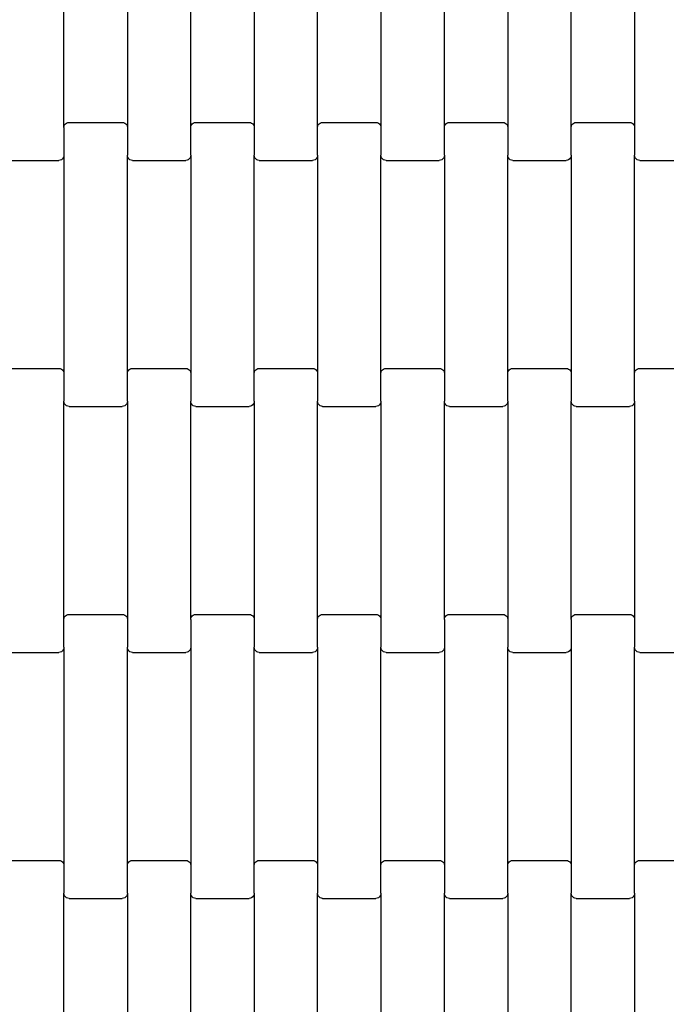
# Model space of a CAD drawing. Units: millimetres. Extents: x 12093 to 23238, y -13422 to -2164.
# Drawn here: x 18892 to 19147, y -11287 to -10899 of the extents above; entities that cross this region are included whole.
import ezdxf

# ---------------------------------------------------------------- set-up
doc = ezdxf.new("R2010")
doc.units = ezdxf.units.MM

msp = doc.modelspace()

# ---------------------------------------------------------------- linework, layer by layer
for p, q in [((18909.91, -10941.62), (18909.91, -10855.6)), ((18934.91, -10855.6), (18934.91, -10941.62)), ((18959.91, -10941.62), (18959.91, -10855.6)), ((18984.91, -10855.6), (18984.91, -10941.62)), ((19009.91, -10941.62), (19009.91, -10855.6)), ((19034.91, -10855.6), (19034.91, -10941.62)), ((19059.91, -10941.62), (19059.91, -10855.6)), ((19084.91, -10855.6), (19084.91, -10941.62)), ((19109.91, -10941.62), (19109.91, -10855.6)), ((19134.91, -10855.6), (19134.91, -10941.62)), ((18909.98, -10941.1), (18910.18, -10940.61)), ((18910.18, -10940.61), (18910.5, -10940.2)), ((18910.5, -10940.2), (18910.91, -10939.88)), ((18910.91, -10939.88), (18911.4, -10939.68)), ((18911.4, -10939.68), (18911.91, -10939.61)), ((18911.91, -10939.61), (18932.91, -10939.61)), ((18932.91, -10939.61), (18933.43, -10939.68)), ((18933.43, -10939.68), (18933.91, -10939.88)), ((18933.91, -10939.88), (18934.33, -10940.2)), ((18934.33, -10940.2), (18934.65, -10940.61)), ((18934.65, -10940.61), (18934.85, -10941.1)), ((18959.98, -10941.1), (18960.18, -10940.61)), ((18960.18, -10940.61), (18960.5, -10940.2)), ((18960.5, -10940.2), (18960.91, -10939.88)), ((18960.91, -10939.88), (18961.4, -10939.68)), ((18961.4, -10939.68), (18961.91, -10939.61)), ((18961.91, -10939.61), (18982.91, -10939.61)), ((18982.91, -10939.61), (18983.43, -10939.68)), ((18983.43, -10939.68), (18983.91, -10939.88)), ((18983.91, -10939.88), (18984.33, -10940.2)), ((18984.33, -10940.2), (18984.65, -10940.61)), ((18984.65, -10940.61), (18984.85, -10941.1)), ((19009.98, -10941.1), (19010.18, -10940.61)), ((19010.18, -10940.61), (19010.5, -10940.2)), ((19010.5, -10940.2), (19010.91, -10939.88)), ((19010.91, -10939.88), (19011.4, -10939.68)), ((19011.4, -10939.68), (19011.91, -10939.61)), ((19011.91, -10939.61), (19032.91, -10939.61)), ((19032.91, -10939.61), (19033.43, -10939.68)), ((19033.43, -10939.68), (19033.91, -10939.88)), ((19033.91, -10939.88), (19034.33, -10940.2)), ((19034.33, -10940.2), (19034.65, -10940.61)), ((19034.65, -10940.61), (19034.85, -10941.1)), ((19059.98, -10941.1), (19060.18, -10940.61)), ((19060.18, -10940.61), (19060.5, -10940.2)), ((19060.5, -10940.2), (19060.91, -10939.88)), ((19060.91, -10939.88), (19061.4, -10939.68)), ((19061.4, -10939.68), (19061.91, -10939.61)), ((19061.91, -10939.61), (19082.91, -10939.61)), ((19082.91, -10939.61), (19083.43, -10939.68)), ((19083.43, -10939.68), (19083.91, -10939.88)), ((19083.91, -10939.88), (19084.33, -10940.2)), ((19084.33, -10940.2), (19084.65, -10940.61)), ((19084.65, -10940.61), (19084.85, -10941.1)), ((19109.98, -10941.1), (19110.18, -10940.61)), ((19110.18, -10940.61), (19110.5, -10940.2)), ((19110.5, -10940.2), (19110.91, -10939.88)), ((19110.91, -10939.88), (19111.4, -10939.68)), ((19111.4, -10939.68), (19111.91, -10939.61)), ((19111.91, -10939.61), (19132.91, -10939.61)), ((19132.91, -10939.61), (19133.43, -10939.68)), ((19133.43, -10939.68), (19133.91, -10939.88)), ((19133.91, -10939.88), (19134.33, -10940.2)), ((19134.33, -10940.2), (19134.65, -10940.61)), ((19134.65, -10940.61), (19134.85, -10941.1)), ((18909.91, -10941.62), (18909.98, -10941.1)), ((18909.91, -10941.62), (18909.91, -10952.6)), ((18934.85, -10941.1), (18934.91, -10941.62)), ((18934.91, -10941.62), (18934.91, -10952.6)), ((18959.91, -10941.62), (18959.98, -10941.1)), ((18959.91, -10952.6), (18959.91, -10941.62)), ((18984.85, -10941.1), (18984.91, -10941.62)), ((18984.91, -10941.62), (18984.91, -10952.6)), ((19009.91, -10941.62), (19009.98, -10941.1)), ((19009.91, -10952.6), (19009.91, -10941.62)), ((19034.85, -10941.1), (19034.91, -10941.62)), ((19034.91, -10941.62), (19034.91, -10952.6)), ((19059.91, -10941.62), (19059.98, -10941.1)), ((19059.91, -10952.6), (19059.91, -10941.62)), ((19084.85, -10941.1), (19084.91, -10941.62)), ((19084.91, -10941.62), (19084.91, -10952.6)), ((19109.91, -10941.62), (19109.98, -10941.1)), ((19109.91, -10952.6), (19109.91, -10941.62)), ((19134.85, -10941.1), (19134.91, -10941.62)), ((19134.91, -10941.62), (19134.91, -10952.6)), ((18886.91, -10954.61), (18907.91, -10954.61)), ((18908.43, -10954.54), (18907.91, -10954.61)), ((18908.91, -10954.34), (18908.43, -10954.54)), ((18909.33, -10954.02), (18908.91, -10954.34)), ((18909.65, -10953.6), (18909.33, -10954.02)), ((18909.85, -10953.12), (18909.65, -10953.6)), ((18909.91, -10952.6), (18909.85, -10953.12)), ((18909.91, -10952.6), (18909.91, -11038.62)), ((18934.98, -10953.12), (18934.91, -10952.6)), ((18934.91, -11038.62), (18934.91, -10952.6)), ((18935.18, -10953.6), (18934.98, -10953.12)), ((18935.5, -10954.02), (18935.18, -10953.6)), ((18935.91, -10954.34), (18935.5, -10954.02)), ((18936.4, -10954.54), (18935.91, -10954.34)), ((18936.91, -10954.61), (18936.4, -10954.54)), ((18936.91, -10954.61), (18957.91, -10954.61)), ((18958.43, -10954.54), (18957.91, -10954.61)), ((18958.91, -10954.34), (18958.43, -10954.54)), ((18959.33, -10954.02), (18958.91, -10954.34)), ((18959.65, -10953.6), (18959.33, -10954.02)), ((18959.85, -10953.12), (18959.65, -10953.6)), ((18959.91, -10952.6), (18959.85, -10953.12)), ((18959.91, -10952.6), (18959.91, -11038.62)), ((18984.98, -10953.12), (18984.91, -10952.6)), ((18984.91, -11038.62), (18984.91, -10952.6)), ((18985.18, -10953.6), (18984.98, -10953.12)), ((18985.5, -10954.02), (18985.18, -10953.6)), ((18985.91, -10954.34), (18985.5, -10954.02)), ((18986.4, -10954.54), (18985.91, -10954.34)), ((18986.91, -10954.61), (18986.4, -10954.54)), ((18986.91, -10954.61), (19007.91, -10954.61)), ((19008.43, -10954.54), (19007.91, -10954.61)), ((19008.91, -10954.34), (19008.43, -10954.54)), ((19009.33, -10954.02), (19008.91, -10954.34)), ((19009.65, -10953.6), (19009.33, -10954.02)), ((19009.85, -10953.12), (19009.65, -10953.6)), ((19009.91, -10952.6), (19009.85, -10953.12)), ((19009.91, -10952.6), (19009.91, -11038.62)), ((19034.98, -10953.12), (19034.91, -10952.6)), ((19034.91, -11038.62), (19034.91, -10952.6)), ((19035.18, -10953.6), (19034.98, -10953.12)), ((19035.5, -10954.02), (19035.18, -10953.6)), ((19035.91, -10954.34), (19035.5, -10954.02)), ((19036.4, -10954.54), (19035.91, -10954.34)), ((19036.91, -10954.61), (19036.4, -10954.54)), ((19036.91, -10954.61), (19057.91, -10954.61)), ((19058.43, -10954.54), (19057.91, -10954.61)), ((19058.91, -10954.34), (19058.43, -10954.54)), ((19059.33, -10954.02), (19058.91, -10954.34)), ((19059.65, -10953.6), (19059.33, -10954.02)), ((19059.85, -10953.12), (19059.65, -10953.6)), ((19059.91, -10952.6), (19059.85, -10953.12)), ((19059.91, -10952.6), (19059.91, -11038.62)), ((19084.98, -10953.12), (19084.91, -10952.6)), ((19084.91, -11038.62), (19084.91, -10952.6)), ((19085.18, -10953.6), (19084.98, -10953.12)), ((19085.5, -10954.02), (19085.18, -10953.6)), ((19085.91, -10954.34), (19085.5, -10954.02)), ((19086.4, -10954.54), (19085.91, -10954.34)), ((19086.91, -10954.61), (19086.4, -10954.54)), ((19086.91, -10954.61), (19107.91, -10954.61)), ((19108.43, -10954.54), (19107.91, -10954.61)), ((19108.91, -10954.34), (19108.43, -10954.54)), ((19109.33, -10954.02), (19108.91, -10954.34)), ((19109.65, -10953.6), (19109.33, -10954.02)), ((19109.85, -10953.12), (19109.65, -10953.6)), ((19109.91, -10952.6), (19109.85, -10953.12)), ((19109.91, -10952.6), (19109.91, -11038.62)), ((19134.98, -10953.12), (19134.91, -10952.6)), ((19134.91, -11038.62), (19134.91, -10952.6)), ((19135.18, -10953.6), (19134.98, -10953.12)), ((19135.5, -10954.02), (19135.18, -10953.6)), ((19135.91, -10954.34), (19135.5, -10954.02)), ((19136.4, -10954.54), (19135.91, -10954.34)), ((19136.91, -10954.61), (19136.4, -10954.54)), ((19136.91, -10954.61), (19157.91, -10954.61)), ((18886.91, -11036.61), (18907.91, -11036.61)), ((18907.91, -11036.61), (18908.43, -11036.68)), ((18908.43, -11036.68), (18908.91, -11036.88)), ((18908.91, -11036.88), (18909.33, -11037.2)), ((18909.33, -11037.2), (18909.65, -11037.61)), ((18909.65, -11037.61), (18909.85, -11038.1)), ((18934.98, -11038.1), (18935.18, -11037.61)), ((18935.18, -11037.61), (18935.5, -11037.2)), ((18935.5, -11037.2), (18935.91, -11036.88)), ((18935.91, -11036.88), (18936.4, -11036.68)), ((18936.4, -11036.68), (18936.91, -11036.61)), ((18936.91, -11036.61), (18957.91, -11036.61)), ((18957.91, -11036.61), (18958.43, -11036.68)), ((18958.43, -11036.68), (18958.91, -11036.88)), ((18958.91, -11036.88), (18959.33, -11037.2)), ((18959.33, -11037.2), (18959.65, -11037.61)), ((18959.65, -11037.61), (18959.85, -11038.1)), ((18984.98, -11038.1), (18985.18, -11037.61)), ((18985.18, -11037.61), (18985.5, -11037.2)), ((18985.5, -11037.2), (18985.91, -11036.88)), ((18985.91, -11036.88), (18986.4, -11036.68)), ((18986.4, -11036.68), (18986.91, -11036.61)), ((18986.91, -11036.61), (19007.91, -11036.61)), ((19007.91, -11036.61), (19008.43, -11036.68)), ((19008.43, -11036.68), (19008.91, -11036.88)), ((19008.91, -11036.88), (19009.33, -11037.2)), ((19009.33, -11037.2), (19009.65, -11037.61)), ((19009.65, -11037.61), (19009.85, -11038.1)), ((19034.98, -11038.1), (19035.18, -11037.61)), ((19035.18, -11037.61), (19035.5, -11037.2)), ((19035.5, -11037.2), (19035.91, -11036.88)), ((19035.91, -11036.88), (19036.4, -11036.68)), ((19036.4, -11036.68), (19036.91, -11036.61)), ((19036.91, -11036.61), (19057.91, -11036.61)), ((19057.91, -11036.61), (19058.43, -11036.68)), ((19058.43, -11036.68), (19058.91, -11036.88)), ((19058.91, -11036.88), (19059.33, -11037.2)), ((19059.33, -11037.2), (19059.65, -11037.61)), ((19059.65, -11037.61), (19059.85, -11038.1)), ((19084.98, -11038.1), (19085.18, -11037.61)), ((19085.18, -11037.61), (19085.5, -11037.2)), ((19085.5, -11037.2), (19085.91, -11036.88)), ((19085.91, -11036.88), (19086.4, -11036.68)), ((19086.4, -11036.68), (19086.91, -11036.61)), ((19086.91, -11036.61), (19107.91, -11036.61)), ((19107.91, -11036.61), (19108.43, -11036.68)), ((19108.43, -11036.68), (19108.91, -11036.88)), ((19108.91, -11036.88), (19109.33, -11037.2)), ((19109.33, -11037.2), (19109.65, -11037.61)), ((19109.65, -11037.61), (19109.85, -11038.1)), ((19134.98, -11038.1), (19135.18, -11037.61)), ((19135.18, -11037.61), (19135.5, -11037.2)), ((19135.5, -11037.2), (19135.91, -11036.88)), ((19135.91, -11036.88), (19136.4, -11036.68)), ((19136.4, -11036.68), (19136.91, -11036.61)), ((19136.91, -11036.61), (19157.91, -11036.61)), ((18909.85, -11038.1), (18909.91, -11038.62)), ((18909.91, -11038.62), (18909.91, -11049.6)), ((18934.91, -11038.62), (18934.98, -11038.1)), ((18934.91, -11049.6), (18934.91, -11038.62)), ((18959.85, -11038.1), (18959.91, -11038.62)), ((18959.91, -11038.62), (18959.91, -11049.6)), ((18984.91, -11038.62), (18984.98, -11038.1)), ((18984.91, -11049.6), (18984.91, -11038.62)), ((19009.85, -11038.1), (19009.91, -11038.62)), ((19009.91, -11038.62), (19009.91, -11049.6)), ((19034.91, -11038.62), (19034.98, -11038.1)), ((19034.91, -11049.6), (19034.91, -11038.62)), ((19059.85, -11038.1), (19059.91, -11038.62)), ((19059.91, -11038.62), (19059.91, -11049.6)), ((19084.91, -11038.62), (19084.98, -11038.1)), ((19084.91, -11049.6), (19084.91, -11038.62)), ((19109.85, -11038.1), (19109.91, -11038.62)), ((19109.91, -11038.62), (19109.91, -11049.6)), ((19134.91, -11038.62), (19134.98, -11038.1)), ((19134.91, -11049.6), (19134.91, -11038.62)), ((18909.98, -11050.12), (18909.91, -11049.6)), ((18909.91, -11135.62), (18909.91, -11049.6)), ((18910.18, -11050.6), (18909.98, -11050.12)), ((18910.5, -11051.02), (18910.18, -11050.6)), ((18910.91, -11051.34), (18910.5, -11051.02)), ((18911.4, -11051.54), (18910.91, -11051.34)), ((18911.91, -11051.61), (18911.4, -11051.54)), ((18911.91, -11051.61), (18932.91, -11051.61)), ((18933.43, -11051.54), (18932.91, -11051.61)), ((18933.91, -11051.34), (18933.43, -11051.54)), ((18934.33, -11051.02), (18933.91, -11051.34)), ((18934.65, -11050.6), (18934.33, -11051.02)), ((18934.85, -11050.12), (18934.65, -11050.6)), ((18934.91, -11049.6), (18934.85, -11050.12)), ((18934.91, -11049.6), (18934.91, -11135.62)), ((18959.98, -11050.12), (18959.91, -11049.6)), ((18959.91, -11135.62), (18959.91, -11049.6)), ((18960.18, -11050.6), (18959.98, -11050.12)), ((18960.5, -11051.02), (18960.18, -11050.6)), ((18960.91, -11051.34), (18960.5, -11051.02)), ((18961.4, -11051.54), (18960.91, -11051.34)), ((18961.91, -11051.61), (18961.4, -11051.54)), ((18961.91, -11051.61), (18982.91, -11051.61)), ((18983.43, -11051.54), (18982.91, -11051.61)), ((18983.91, -11051.34), (18983.43, -11051.54)), ((18984.33, -11051.02), (18983.91, -11051.34)), ((18984.65, -11050.6), (18984.33, -11051.02)), ((18984.85, -11050.12), (18984.65, -11050.6)), ((18984.91, -11049.6), (18984.85, -11050.12)), ((18984.91, -11049.6), (18984.91, -11135.62)), ((19009.98, -11050.12), (19009.91, -11049.6)), ((19009.91, -11135.62), (19009.91, -11049.6)), ((19010.18, -11050.6), (19009.98, -11050.12)), ((19010.5, -11051.02), (19010.18, -11050.6)), ((19010.91, -11051.34), (19010.5, -11051.02)), ((19011.4, -11051.54), (19010.91, -11051.34)), ((19011.91, -11051.61), (19011.4, -11051.54)), ((19011.91, -11051.61), (19032.91, -11051.61)), ((19033.43, -11051.54), (19032.91, -11051.61)), ((19033.91, -11051.34), (19033.43, -11051.54)), ((19034.33, -11051.02), (19033.91, -11051.34)), ((19034.65, -11050.6), (19034.33, -11051.02)), ((19034.85, -11050.12), (19034.65, -11050.6)), ((19034.91, -11049.6), (19034.85, -11050.12)), ((19034.91, -11049.6), (19034.91, -11135.62)), ((19059.98, -11050.12), (19059.91, -11049.6)), ((19059.91, -11135.62), (19059.91, -11049.6)), ((19060.18, -11050.6), (19059.98, -11050.12)), ((19060.5, -11051.02), (19060.18, -11050.6)), ((19060.91, -11051.34), (19060.5, -11051.02)), ((19061.4, -11051.54), (19060.91, -11051.34)), ((19061.91, -11051.61), (19061.4, -11051.54)), ((19061.91, -11051.61), (19082.91, -11051.61)), ((19083.43, -11051.54), (19082.91, -11051.61)), ((19083.91, -11051.34), (19083.43, -11051.54)), ((19084.33, -11051.02), (19083.91, -11051.34)), ((19084.65, -11050.6), (19084.33, -11051.02)), ((19084.85, -11050.12), (19084.65, -11050.6)), ((19084.91, -11049.6), (19084.85, -11050.12)), ((19084.91, -11049.6), (19084.91, -11135.62)), ((19109.98, -11050.12), (19109.91, -11049.6)), ((19109.91, -11135.62), (19109.91, -11049.6)), ((19110.18, -11050.6), (19109.98, -11050.12)), ((19110.5, -11051.02), (19110.18, -11050.6)), ((19110.91, -11051.34), (19110.5, -11051.02)), ((19111.4, -11051.54), (19110.91, -11051.34)), ((19111.91, -11051.61), (19111.4, -11051.54)), ((19111.91, -11051.61), (19132.91, -11051.61)), ((19133.43, -11051.54), (19132.91, -11051.61)), ((19133.91, -11051.34), (19133.43, -11051.54)), ((19134.33, -11051.02), (19133.91, -11051.34)), ((19134.65, -11050.6), (19134.33, -11051.02)), ((19134.85, -11050.12), (19134.65, -11050.6)), ((19134.91, -11049.6), (19134.85, -11050.12)), ((19134.91, -11049.6), (19134.91, -11135.62)), ((18909.98, -11135.1), (18910.18, -11134.61)), ((18910.18, -11134.61), (18910.5, -11134.2)), ((18910.5, -11134.2), (18910.91, -11133.88)), ((18910.91, -11133.88), (18911.4, -11133.68)), ((18911.4, -11133.68), (18911.91, -11133.61)), ((18911.91, -11133.61), (18932.91, -11133.61)), ((18932.91, -11133.61), (18933.43, -11133.68)), ((18933.43, -11133.68), (18933.91, -11133.88)), ((18933.91, -11133.88), (18934.33, -11134.2)), ((18934.33, -11134.2), (18934.65, -11134.61)), ((18934.65, -11134.61), (18934.85, -11135.1)), ((18959.98, -11135.1), (18960.18, -11134.61)), ((18960.18, -11134.61), (18960.5, -11134.2)), ((18960.5, -11134.2), (18960.91, -11133.88)), ((18960.91, -11133.88), (18961.4, -11133.68)), ((18961.4, -11133.68), (18961.91, -11133.61)), ((18961.91, -11133.61), (18982.91, -11133.61)), ((18982.91, -11133.61), (18983.43, -11133.68)), ((18983.43, -11133.68), (18983.91, -11133.88)), ((18983.91, -11133.88), (18984.33, -11134.2)), ((18984.33, -11134.2), (18984.65, -11134.61)), ((18984.65, -11134.61), (18984.85, -11135.1)), ((19009.98, -11135.1), (19010.18, -11134.61)), ((19010.18, -11134.61), (19010.5, -11134.2)), ((19010.5, -11134.2), (19010.91, -11133.88)), ((19010.91, -11133.88), (19011.4, -11133.68)), ((19011.4, -11133.68), (19011.91, -11133.61)), ((19011.91, -11133.61), (19032.91, -11133.61)), ((19032.91, -11133.61), (19033.43, -11133.68)), ((19033.43, -11133.68), (19033.91, -11133.88)), ((19033.91, -11133.88), (19034.33, -11134.2)), ((19034.33, -11134.2), (19034.65, -11134.61)), ((19034.65, -11134.61), (19034.85, -11135.1)), ((19059.98, -11135.1), (19060.18, -11134.61)), ((19060.18, -11134.61), (19060.5, -11134.2)), ((19060.5, -11134.2), (19060.91, -11133.88)), ((19060.91, -11133.88), (19061.4, -11133.68)), ((19061.4, -11133.68), (19061.91, -11133.61)), ((19061.91, -11133.61), (19082.91, -11133.61)), ((19082.91, -11133.61), (19083.43, -11133.68)), ((19083.43, -11133.68), (19083.91, -11133.88)), ((19083.91, -11133.88), (19084.33, -11134.2)), ((19084.33, -11134.2), (19084.65, -11134.61)), ((19084.65, -11134.61), (19084.85, -11135.1)), ((19109.98, -11135.1), (19110.18, -11134.61)), ((19110.18, -11134.61), (19110.5, -11134.2)), ((19110.5, -11134.2), (19110.91, -11133.88)), ((19110.91, -11133.88), (19111.4, -11133.68)), ((19111.4, -11133.68), (19111.91, -11133.61)), ((19111.91, -11133.61), (19132.91, -11133.61)), ((19132.91, -11133.61), (19133.43, -11133.68)), ((19133.43, -11133.68), (19133.91, -11133.88)), ((19133.91, -11133.88), (19134.33, -11134.2)), ((19134.33, -11134.2), (19134.65, -11134.61)), ((19134.65, -11134.61), (19134.85, -11135.1)), ((18909.91, -11135.62), (18909.98, -11135.1)), ((18909.91, -11146.6), (18909.91, -11135.62)), ((18934.85, -11135.1), (18934.91, -11135.62)), ((18934.91, -11135.62), (18934.91, -11146.6)), ((18959.91, -11135.62), (18959.98, -11135.1)), ((18959.91, -11135.62), (18959.91, -11146.6)), ((18984.85, -11135.1), (18984.91, -11135.62)), ((18984.91, -11135.62), (18984.91, -11146.6)), ((19009.91, -11135.62), (19009.98, -11135.1)), ((19009.91, -11146.6), (19009.91, -11135.62)), ((19034.85, -11135.1), (19034.91, -11135.62)), ((19034.91, -11135.62), (19034.91, -11146.6)), ((19059.91, -11135.62), (19059.98, -11135.1)), ((19059.91, -11135.62), (19059.91, -11146.6)), ((19084.85, -11135.1), (19084.91, -11135.62)), ((19084.91, -11135.62), (19084.91, -11146.6)), ((19109.91, -11135.62), (19109.98, -11135.1)), ((19109.91, -11135.62), (19109.91, -11146.6)), ((19134.85, -11135.1), (19134.91, -11135.62)), ((19134.91, -11135.62), (19134.91, -11146.6)), ((18909.91, -11146.6), (18909.85, -11147.12)), ((18909.91, -11146.6), (18909.91, -11232.62)), ((18934.98, -11147.12), (18934.91, -11146.6)), ((18934.91, -11232.62), (18934.91, -11146.6)), ((18959.91, -11146.6), (18959.85, -11147.12)), ((18959.91, -11146.6), (18959.91, -11232.62)), ((18984.98, -11147.12), (18984.91, -11146.6)), ((18984.91, -11232.62), (18984.91, -11146.6)), ((19009.91, -11146.6), (19009.85, -11147.12)), ((19009.91, -11146.6), (19009.91, -11232.62)), ((19034.98, -11147.12), (19034.91, -11146.6)), ((19034.91, -11232.62), (19034.91, -11146.6)), ((19059.91, -11146.6), (19059.85, -11147.12)), ((19059.91, -11146.6), (19059.91, -11232.62)), ((19084.98, -11147.12), (19084.91, -11146.6)), ((19084.91, -11232.62), (19084.91, -11146.6)), ((19109.91, -11146.6), (19109.85, -11147.12)), ((19109.91, -11146.6), (19109.91, -11232.62)), ((19134.98, -11147.12), (19134.91, -11146.6)), ((19134.91, -11232.62), (19134.91, -11146.6)), ((18886.91, -11148.61), (18907.91, -11148.61)), ((18908.43, -11148.54), (18907.91, -11148.61)), ((18908.91, -11148.34), (18908.43, -11148.54)), ((18909.33, -11148.02), (18908.91, -11148.34)), ((18909.65, -11147.6), (18909.33, -11148.02)), ((18909.85, -11147.12), (18909.65, -11147.6)), ((18935.18, -11147.6), (18934.98, -11147.12)), ((18935.5, -11148.02), (18935.18, -11147.6)), ((18935.91, -11148.34), (18935.5, -11148.02)), ((18936.4, -11148.54), (18935.91, -11148.34)), ((18936.91, -11148.61), (18936.4, -11148.54)), ((18936.91, -11148.61), (18957.91, -11148.61)), ((18958.43, -11148.54), (18957.91, -11148.61)), ((18958.91, -11148.34), (18958.43, -11148.54)), ((18959.33, -11148.02), (18958.91, -11148.34)), ((18959.65, -11147.6), (18959.33, -11148.02)), ((18959.85, -11147.12), (18959.65, -11147.6)), ((18985.18, -11147.6), (18984.98, -11147.12)), ((18985.5, -11148.02), (18985.18, -11147.6)), ((18985.91, -11148.34), (18985.5, -11148.02)), ((18986.4, -11148.54), (18985.91, -11148.34)), ((18986.91, -11148.61), (18986.4, -11148.54)), ((18986.91, -11148.61), (19007.91, -11148.61)), ((19008.43, -11148.54), (19007.91, -11148.61)), ((19008.91, -11148.34), (19008.43, -11148.54)), ((19009.33, -11148.02), (19008.91, -11148.34)), ((19009.65, -11147.6), (19009.33, -11148.02)), ((19009.85, -11147.12), (19009.65, -11147.6)), ((19035.18, -11147.6), (19034.98, -11147.12)), ((19035.5, -11148.02), (19035.18, -11147.6)), ((19035.91, -11148.34), (19035.5, -11148.02)), ((19036.4, -11148.54), (19035.91, -11148.34)), ((19036.91, -11148.61), (19036.4, -11148.54)), ((19036.91, -11148.61), (19057.91, -11148.61)), ((19058.43, -11148.54), (19057.91, -11148.61)), ((19058.91, -11148.34), (19058.43, -11148.54)), ((19059.33, -11148.02), (19058.91, -11148.34)), ((19059.65, -11147.6), (19059.33, -11148.02)), ((19059.85, -11147.12), (19059.65, -11147.6)), ((19085.18, -11147.6), (19084.98, -11147.12)), ((19085.5, -11148.02), (19085.18, -11147.6)), ((19085.91, -11148.34), (19085.5, -11148.02)), ((19086.4, -11148.54), (19085.91, -11148.34)), ((19086.91, -11148.61), (19086.4, -11148.54)), ((19086.91, -11148.61), (19107.91, -11148.61)), ((19108.43, -11148.54), (19107.91, -11148.61)), ((19108.91, -11148.34), (19108.43, -11148.54)), ((19109.33, -11148.02), (19108.91, -11148.34)), ((19109.65, -11147.6), (19109.33, -11148.02)), ((19109.85, -11147.12), (19109.65, -11147.6)), ((19135.18, -11147.6), (19134.98, -11147.12)), ((19135.5, -11148.02), (19135.18, -11147.6)), ((19135.91, -11148.34), (19135.5, -11148.02)), ((19136.4, -11148.54), (19135.91, -11148.34)), ((19136.91, -11148.61), (19136.4, -11148.54)), ((19136.91, -11148.61), (19157.91, -11148.61)), ((18886.91, -11230.61), (18907.91, -11230.61)), ((18907.91, -11230.61), (18908.43, -11230.68)), ((18908.43, -11230.68), (18908.91, -11230.88)), ((18908.91, -11230.88), (18909.33, -11231.2)), ((18909.33, -11231.2), (18909.65, -11231.61)), ((18909.65, -11231.61), (18909.85, -11232.1)), ((18934.98, -11232.1), (18935.18, -11231.61)), ((18935.18, -11231.61), (18935.5, -11231.2)), ((18935.5, -11231.2), (18935.91, -11230.88)), ((18935.91, -11230.88), (18936.4, -11230.68)), ((18936.4, -11230.68), (18936.91, -11230.61)), ((18936.91, -11230.61), (18957.91, -11230.61)), ((18957.91, -11230.61), (18958.43, -11230.68)), ((18958.43, -11230.68), (18958.91, -11230.88)), ((18958.91, -11230.88), (18959.33, -11231.2)), ((18959.33, -11231.2), (18959.65, -11231.61)), ((18959.65, -11231.61), (18959.85, -11232.1)), ((18984.98, -11232.1), (18985.18, -11231.61)), ((18985.18, -11231.61), (18985.5, -11231.2)), ((18985.5, -11231.2), (18985.91, -11230.88)), ((18985.91, -11230.88), (18986.4, -11230.68)), ((18986.4, -11230.68), (18986.91, -11230.61)), ((18986.91, -11230.61), (19007.91, -11230.61)), ((19007.91, -11230.61), (19008.43, -11230.68)), ((19008.43, -11230.68), (19008.91, -11230.88)), ((19008.91, -11230.88), (19009.33, -11231.2)), ((19009.33, -11231.2), (19009.65, -11231.61)), ((19009.65, -11231.61), (19009.85, -11232.1)), ((19034.98, -11232.1), (19035.18, -11231.61)), ((19035.18, -11231.61), (19035.5, -11231.2)), ((19035.5, -11231.2), (19035.91, -11230.88)), ((19035.91, -11230.88), (19036.4, -11230.68)), ((19036.4, -11230.68), (19036.91, -11230.61)), ((19036.91, -11230.61), (19057.91, -11230.61)), ((19057.91, -11230.61), (19058.43, -11230.68)), ((19058.43, -11230.68), (19058.91, -11230.88)), ((19058.91, -11230.88), (19059.33, -11231.2)), ((19059.33, -11231.2), (19059.65, -11231.61)), ((19059.65, -11231.61), (19059.85, -11232.1)), ((19084.98, -11232.1), (19085.18, -11231.61)), ((19085.18, -11231.61), (19085.5, -11231.2)), ((19085.5, -11231.2), (19085.91, -11230.88)), ((19085.91, -11230.88), (19086.4, -11230.68)), ((19086.4, -11230.68), (19086.91, -11230.61)), ((19086.91, -11230.61), (19107.91, -11230.61)), ((19107.91, -11230.61), (19108.43, -11230.68)), ((19108.43, -11230.68), (19108.91, -11230.88)), ((19108.91, -11230.88), (19109.33, -11231.2)), ((19109.33, -11231.2), (19109.65, -11231.61)), ((19109.65, -11231.61), (19109.85, -11232.1)), ((19134.98, -11232.1), (19135.18, -11231.61)), ((19135.18, -11231.61), (19135.5, -11231.2)), ((19135.5, -11231.2), (19135.91, -11230.88)), ((19135.91, -11230.88), (19136.4, -11230.68)), ((19136.4, -11230.68), (19136.91, -11230.61)), ((19136.91, -11230.61), (19157.91, -11230.61)), ((18909.85, -11232.1), (18909.91, -11232.62)), ((18909.91, -11232.62), (18909.91, -11243.6)), ((18934.91, -11232.62), (18934.98, -11232.1)), ((18934.91, -11243.6), (18934.91, -11232.62)), ((18959.85, -11232.1), (18959.91, -11232.62)), ((18959.91, -11232.62), (18959.91, -11243.6)), ((18984.91, -11232.62), (18984.98, -11232.1)), ((18984.91, -11243.6), (18984.91, -11232.62)), ((19009.85, -11232.1), (19009.91, -11232.62)), ((19009.91, -11232.62), (19009.91, -11243.6)), ((19034.91, -11232.62), (19034.98, -11232.1)), ((19034.91, -11243.6), (19034.91, -11232.62)), ((19059.85, -11232.1), (19059.91, -11232.62)), ((19059.91, -11232.62), (19059.91, -11243.6)), ((19084.91, -11232.62), (19084.98, -11232.1)), ((19084.91, -11243.6), (19084.91, -11232.62)), ((19109.85, -11232.1), (19109.91, -11232.62)), ((19109.91, -11232.62), (19109.91, -11243.6)), ((19134.91, -11232.62), (19134.98, -11232.1)), ((19134.91, -11243.6), (19134.91, -11232.62)), ((18909.98, -11244.12), (18909.91, -11243.6)), ((18909.91, -11329.62), (18909.91, -11243.6)), ((18934.91, -11243.6), (18934.85, -11244.12)), ((18934.91, -11243.6), (18934.91, -11329.62)), ((18959.98, -11244.12), (18959.91, -11243.6)), ((18959.91, -11329.62), (18959.91, -11243.6)), ((18984.91, -11243.6), (18984.85, -11244.12)), ((18984.91, -11243.6), (18984.91, -11329.62)), ((19009.98, -11244.12), (19009.91, -11243.6)), ((19009.91, -11329.62), (19009.91, -11243.6)), ((19034.91, -11243.6), (19034.85, -11244.12)), ((19034.91, -11243.6), (19034.91, -11329.62)), ((19059.98, -11244.12), (19059.91, -11243.6)), ((19059.91, -11329.62), (19059.91, -11243.6)), ((19084.91, -11243.6), (19084.85, -11244.12)), ((19084.91, -11243.6), (19084.91, -11329.62)), ((19109.98, -11244.12), (19109.91, -11243.6)), ((19109.91, -11329.62), (19109.91, -11243.6)), ((19134.91, -11243.6), (19134.85, -11244.12)), ((19134.91, -11243.6), (19134.91, -11329.62)), ((18910.18, -11244.6), (18909.98, -11244.12)), ((18910.5, -11245.02), (18910.18, -11244.6)), ((18910.91, -11245.34), (18910.5, -11245.02)), ((18911.4, -11245.54), (18910.91, -11245.34)), ((18911.91, -11245.61), (18911.4, -11245.54)), ((18911.91, -11245.61), (18932.91, -11245.61)), ((18933.43, -11245.54), (18932.91, -11245.61)), ((18933.91, -11245.34), (18933.43, -11245.54)), ((18934.33, -11245.02), (18933.91, -11245.34)), ((18934.65, -11244.6), (18934.33, -11245.02)), ((18934.85, -11244.12), (18934.65, -11244.6)), ((18960.18, -11244.6), (18959.98, -11244.12)), ((18960.5, -11245.02), (18960.18, -11244.6)), ((18960.91, -11245.34), (18960.5, -11245.02)), ((18961.4, -11245.54), (18960.91, -11245.34)), ((18961.91, -11245.61), (18961.4, -11245.54)), ((18961.91, -11245.61), (18982.91, -11245.61)), ((18983.43, -11245.54), (18982.91, -11245.61)), ((18983.91, -11245.34), (18983.43, -11245.54)), ((18984.33, -11245.02), (18983.91, -11245.34)), ((18984.65, -11244.6), (18984.33, -11245.02)), ((18984.85, -11244.12), (18984.65, -11244.6)), ((19010.18, -11244.6), (19009.98, -11244.12)), ((19010.5, -11245.02), (19010.18, -11244.6)), ((19010.91, -11245.34), (19010.5, -11245.02)), ((19011.4, -11245.54), (19010.91, -11245.34)), ((19011.91, -11245.61), (19011.4, -11245.54)), ((19011.91, -11245.61), (19032.91, -11245.61)), ((19033.43, -11245.54), (19032.91, -11245.61)), ((19033.91, -11245.34), (19033.43, -11245.54)), ((19034.33, -11245.02), (19033.91, -11245.34)), ((19034.65, -11244.6), (19034.33, -11245.02)), ((19034.85, -11244.12), (19034.65, -11244.6)), ((19060.18, -11244.6), (19059.98, -11244.12)), ((19060.5, -11245.02), (19060.18, -11244.6)), ((19060.91, -11245.34), (19060.5, -11245.02)), ((19061.4, -11245.54), (19060.91, -11245.34)), ((19061.91, -11245.61), (19061.4, -11245.54)), ((19061.91, -11245.61), (19082.91, -11245.61)), ((19083.43, -11245.54), (19082.91, -11245.61)), ((19083.91, -11245.34), (19083.43, -11245.54)), ((19084.33, -11245.02), (19083.91, -11245.34)), ((19084.65, -11244.6), (19084.33, -11245.02)), ((19084.85, -11244.12), (19084.65, -11244.6)), ((19110.18, -11244.6), (19109.98, -11244.12)), ((19110.5, -11245.02), (19110.18, -11244.6)), ((19110.91, -11245.34), (19110.5, -11245.02)), ((19111.4, -11245.54), (19110.91, -11245.34)), ((19111.91, -11245.61), (19111.4, -11245.54)), ((19111.91, -11245.61), (19132.91, -11245.61)), ((19133.43, -11245.54), (19132.91, -11245.61)), ((19133.91, -11245.34), (19133.43, -11245.54)), ((19134.33, -11245.02), (19133.91, -11245.34)), ((19134.65, -11244.6), (19134.33, -11245.02)), ((19134.85, -11244.12), (19134.65, -11244.6))]:
    msp.add_line(p, q)

doc.saveas('drawing.dxf')
